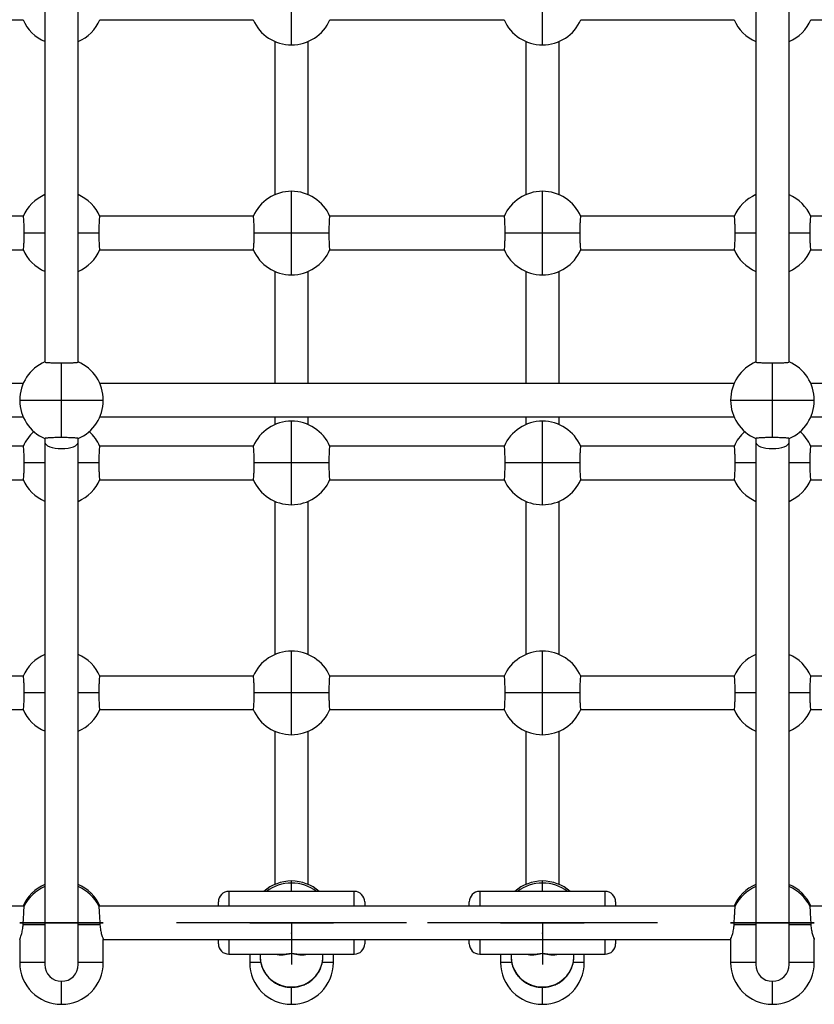
# Model space of a CAD drawing. Units: millimetres. Extents: x -3191 to 4331, y -1790 to 2846.
# Drawn here: x 49 to 429, y -284 to 187 of the extents above; entities that cross this region are included whole.
import ezdxf

# ---------------------------------------------------------------- set-up
doc = ezdxf.new("R2010")
doc.units = ezdxf.units.MM
doc.header["$PDSIZE"] = -1

msp = doc.modelspace()

# ---------------------------------------------------------------- linework, layer by layer
at = {"color": 7, "linetype": 'Continuous', "lineweight": 25}
for p, q in [((60.91, 256.62), (60.91, 23.22)), ((76.91, 23.22), (76.91, 256.62)), ((400.91, 256.62), (400.91, 23.22)), ((416.91, 23.22), (416.91, 256.62)), ((178.91, 174.92), (178.91, 194.92)), ((298.91, 174.92), (298.91, 194.92)), ((-22.78, 186.92), (50.61, 186.92)), ((87.22, 186.92), (160.61, 186.92)), ((197.22, 186.92), (280.61, 186.92)), ((317.22, 186.92), (390.61, 186.92)), ((427.22, 186.92), (500.61, 186.92)), ((170.91, 176.59), (170.91, 103.25)), ((186.91, 103.25), (186.91, 176.59)), ((290.91, 176.59), (290.91, 103.25)), ((306.91, 103.25), (306.91, 176.59)), ((178.91, 84.92), (178.91, 104.92)), ((298.91, 84.92), (298.91, 104.92)), ((50.61, 92.92), (-22.78, 92.92)), ((160.61, 92.92), (87.22, 92.92)), ((280.61, 92.92), (197.22, 92.92)), ((390.61, 92.92), (317.22, 92.92)), ((500.61, 92.92), (427.22, 92.92)), ((60.91, 84.92), (51.05, 84.92)), ((86.78, 84.92), (76.91, 84.92)), ((178.91, 84.92), (161.05, 84.92)), ((196.78, 84.92), (178.91, 84.92)), ((178.91, 64.92), (178.91, 84.92)), ((298.91, 84.92), (281.05, 84.92)), ((298.91, 64.92), (298.91, 84.92)), ((316.78, 84.92), (298.91, 84.92)), ((400.91, 84.92), (391.05, 84.92)), ((426.78, 84.92), (416.91, 84.92)), ((-22.78, 76.92), (50.61, 76.92)), ((87.22, 76.92), (160.61, 76.92)), ((197.22, 76.92), (280.61, 76.92)), ((317.22, 76.92), (390.61, 76.92)), ((427.22, 76.92), (500.61, 76.92)), ((170.91, 66.59), (170.91, 12.92)), ((186.91, 12.92), (186.91, 66.59)), ((290.91, 66.59), (290.91, 12.92)), ((306.91, 12.92), (306.91, 66.59)), ((68.91, 4.92), (68.91, 22.78)), ((408.91, 4.92), (408.91, 22.78)), ((50.58, 12.92), (-252.76, 12.92)), ((390.58, 12.92), (87.24, 12.92)), ((730.58, 12.92), (427.24, 12.92)), ((48.91, 4.92), (68.91, 4.92)), ((68.91, -12.94), (68.91, 4.92)), ((68.91, 4.92), (88.91, 4.92)), ((388.91, 4.92), (408.91, 4.92)), ((408.91, -12.94), (408.91, 4.92)), ((408.91, 4.92), (428.91, 4.92)), ((-252.76, -3.08), (50.58, -3.08)), ((87.24, -3.08), (390.58, -3.08)), ((170.91, -3.08), (170.91, -6.75)), ((186.91, -6.75), (186.91, -3.08)), ((290.91, -3.08), (290.91, -6.75)), ((306.91, -6.75), (306.91, -3.08)), ((427.24, -3.08), (730.58, -3.08)), ((178.91, -25.08), (178.91, -5.08)), ((298.91, -25.08), (298.91, -5.08)), ((60.91, -13.38), (60.91, -15.08)), ((76.91, -15.08), (76.91, -13.38)), ((400.91, -13.38), (400.91, -15.08)), ((416.91, -15.08), (416.91, -13.38)), ((50.61, -17.08), (-22.78, -17.08)), ((60.91, -15.08), (60.91, -265.08)), ((76.91, -265.08), (76.91, -15.08)), ((160.61, -17.08), (87.22, -17.08)), ((280.61, -17.08), (197.22, -17.08)), ((390.61, -17.08), (317.22, -17.08)), ((400.91, -15.08), (400.91, -265.08)), ((416.91, -265.08), (416.91, -15.08)), ((500.61, -17.08), (427.22, -17.08)), ((60.91, -25.08), (51.05, -25.08)), ((86.78, -25.08), (76.91, -25.08)), ((178.91, -25.08), (161.05, -25.08)), ((178.91, -45.08), (178.91, -25.08)), ((196.78, -25.08), (178.91, -25.08)), ((298.91, -25.08), (281.05, -25.08)), ((298.91, -45.08), (298.91, -25.08)), ((316.78, -25.08), (298.91, -25.08)), ((400.91, -25.08), (391.05, -25.08)), ((426.78, -25.08), (416.91, -25.08)), ((-22.78, -33.08), (50.61, -33.08)), ((87.22, -33.08), (160.61, -33.08)), ((197.22, -33.08), (280.61, -33.08)), ((317.22, -33.08), (390.61, -33.08)), ((427.22, -33.08), (500.61, -33.08)), ((170.91, -43.41), (170.91, -116.75)), ((186.91, -116.75), (186.91, -43.41)), ((290.91, -43.41), (290.91, -116.75)), ((306.91, -116.75), (306.91, -43.41)), ((178.91, -135.08), (178.91, -115.08)), ((298.91, -135.08), (298.91, -115.08)), ((50.61, -127.08), (-22.78, -127.08)), ((160.61, -127.08), (87.22, -127.08)), ((280.61, -127.08), (197.22, -127.08)), ((390.61, -127.08), (317.22, -127.08)), ((500.61, -127.08), (427.22, -127.08)), ((60.91, -135.08), (51.05, -135.08)), ((86.78, -135.08), (76.91, -135.08)), ((178.91, -135.08), (161.05, -135.08)), ((196.78, -135.08), (178.91, -135.08)), ((178.91, -155.08), (178.91, -135.08)), ((298.91, -135.08), (281.05, -135.08)), ((298.91, -155.08), (298.91, -135.08)), ((316.78, -135.08), (298.91, -135.08)), ((400.91, -135.08), (391.05, -135.08)), ((426.78, -135.08), (416.91, -135.08)), ((-22.78, -143.08), (50.61, -143.08)), ((87.22, -143.08), (160.61, -143.08)), ((197.22, -143.08), (280.61, -143.08)), ((317.22, -143.08), (390.61, -143.08)), ((427.22, -143.08), (500.61, -143.08)), ((170.91, -153.41), (170.91, -226.75)), ((186.91, -226.75), (186.91, -153.41)), ((290.91, -153.41), (290.91, -226.75)), ((306.91, -226.75), (306.91, -153.41)), ((178.91, -226.08), (178.91, -225.08)), ((178.91, -230.08), (178.91, -226.08)), ((298.91, -226.08), (298.91, -225.08)), ((298.91, -230.08), (298.91, -226.08)), ((208.91, -230.08), (148.91, -230.08)), ((148.91, -230.08), (148.91, -237.08)), ((208.91, -237.08), (208.91, -230.08)), ((328.91, -230.08), (268.91, -230.08)), ((268.91, -230.08), (268.91, -237.08)), ((328.91, -237.08), (328.91, -230.08)), ((143.91, -237.08), (143.91, -235.08)), ((213.91, -235.08), (213.91, -237.08)), ((263.91, -237.08), (263.91, -235.08)), ((333.91, -235.08), (333.91, -237.08)), ((51.05, -237.08), (-253.22, -237.08)), ((391.05, -237.08), (86.78, -237.08)), ((731.05, -237.08), (426.78, -237.08)), ((60.91, -246.08), (50.56, -246.08)), ((87.27, -246.08), (76.91, -246.08)), ((400.91, -246.08), (390.56, -246.08)), ((427.27, -246.08), (416.91, -246.08)), ((48.91, -253.08), (48.91, -264.08)), ((88.91, -253.08), (388.91, -253.08)), ((88.91, -264.08), (88.91, -253.08)), ((143.91, -255.08), (143.91, -253.08)), ((148.91, -253.08), (148.91, -260.08)), ((208.91, -260.08), (208.91, -253.08)), ((213.91, -253.08), (213.91, -255.08)), ((263.91, -255.08), (263.91, -253.08)), ((268.91, -253.08), (268.91, -260.08)), ((328.91, -260.08), (328.91, -253.08)), ((333.91, -253.08), (333.91, -255.08)), ((388.91, -253.08), (388.91, -264.08)), ((428.91, -264.08), (428.91, -253.08)), ((148.91, -260.08), (173.93, -260.08)), ((158.91, -260.08), (158.91, -264.08)), ((163.91, -260.08), (163.91, -261.27)), ((183.9, -260.08), (208.91, -260.08)), ((193.91, -261.27), (193.91, -260.08)), ((198.91, -264.08), (198.91, -260.08)), ((268.91, -260.08), (293.93, -260.08)), ((278.91, -260.08), (278.91, -264.08)), ((283.91, -260.08), (283.91, -261.27)), ((303.9, -260.08), (328.91, -260.08)), ((313.91, -261.27), (313.91, -260.08)), ((318.91, -264.08), (318.91, -260.08)), ((60.98, -264.08), (48.91, -264.08)), ((88.91, -264.08), (76.85, -264.08)), ((164.11, -264.08), (158.91, -264.08)), ((198.91, -264.08), (193.69, -264.08)), ((284.11, -264.08), (278.91, -264.08)), ((318.91, -264.08), (313.69, -264.08)), ((400.98, -264.08), (388.91, -264.08)), ((428.91, -264.08), (416.85, -264.08)), ((68.91, -284.08), (68.91, -273.08)), ((408.91, -284.08), (408.91, -273.08)), ((178.91, -284.08), (178.91, -276.04)), ((298.91, -284.08), (298.91, -276.04))]:
    msp.add_line(p, q, dxfattribs=at)
at = {"color": 7, "linetype": 'Continuous'}
for p, q in [((88.91, -245.08), (48.91, -245.08)), ((48.91, -245.08), (88.91, -245.08)), ((48.91, -245.08), (88.91, -245.08)), ((48.91, -245.08), (88.91, -245.08)), ((48.91, -245.08), (88.91, -245.08)), ((233.91, -245.08), (123.91, -245.08)), ((158.91, -245.08), (198.91, -245.08)), ((158.91, -245.08), (198.91, -245.08)), ((178.91, -245.08), (178.91, -265.01)), ((353.91, -245.08), (243.91, -245.08)), ((278.91, -245.08), (318.91, -245.08)), ((278.91, -245.08), (318.91, -245.08)), ((298.91, -245.08), (298.91, -265.01)), ((428.91, -245.08), (388.91, -245.08)), ((388.91, -245.08), (428.91, -245.08)), ((388.91, -245.08), (428.91, -245.08)), ((388.91, -245.08), (428.91, -245.08)), ((388.91, -245.08), (428.91, -245.08))]:
    msp.add_line(p, q, dxfattribs=at)
at = {"color": 7, "linetype": 'Continuous', "lineweight": 25, "flags": 128}
for points in [[(163.91, -261.27), (164.09, -263.49), (164.61, -265.65), (165.47, -267.72), (166.65, -269.63), (168.11, -271.34), (169.82, -272.82), (171.75, -274.03), (173.84, -274.94), (176.06, -275.53), (178.34, -275.79), (180.63, -275.7), (182.89, -275.28), (185.05, -274.53), (187.07, -273.46), (188.89, -272.12), (190.49, -270.51), (191.81, -268.69), (192.83, -266.7), (193.52, -264.58), (193.87, -262.38), (193.91, -261.27)], [(283.91, -261.27), (284.09, -263.49), (284.61, -265.65), (285.47, -267.72), (286.65, -269.63), (288.11, -271.34), (289.82, -272.82), (291.75, -274.03), (293.84, -274.94), (296.06, -275.53), (298.34, -275.79), (300.63, -275.7), (302.89, -275.28), (305.05, -274.53), (307.07, -273.46), (308.89, -272.12), (310.49, -270.51), (311.81, -268.69), (312.83, -266.7), (313.52, -264.58), (313.87, -262.38), (313.91, -261.27)]]:
    msp.add_lwpolyline(points, dxfattribs=at)
at = {"color": 7, "linetype": 'Continuous', "lineweight": 25}
for centre, radius, start, end in [((68.91, 194.92), 20, 203.3822, 246.7573), ((68.91, 194.92), 20, 293.315, 336.6178), ((178.91, 194.92), 20, 203.3822, 270), ((178.91, 194.92), 20, 270, 336.6178), ((298.91, 194.92), 20, 203.3822, 270), ((298.91, 194.92), 20, 270, 336.6178), ((408.91, 194.92), 20, 203.3822, 246.7573), ((408.91, 194.92), 20, 293.315, 336.6178), ((178.91, 84.92), 20, 90, 156.6178), ((178.91, 84.92), 20, 23.3822, 90), ((298.91, 84.92), 20, 90, 156.6178), ((298.91, 84.92), 20, 23.3822, 90), ((68.91, 84.92), 20, 113.315, 156.6178), ((68.91, 84.92), 20, 23.3822, 66.7573), ((408.91, 84.92), 20, 113.315, 156.6178), ((408.91, 84.92), 20, 23.3822, 66.7573), ((68.91, 84.92), 20, 203.3822, 246.7573), ((68.91, 84.92), 20, 293.315, 336.6178), ((178.91, 84.92), 20, 203.3822, 270), ((178.91, 84.92), 20, 270, 336.6178), ((298.91, 84.92), 20, 203.3822, 270), ((298.91, 84.92), 20, 270, 336.6178), ((408.91, 84.92), 20, 203.3822, 246.7573), ((408.91, 84.92), 20, 293.315, 336.6178), ((68.91, 4.92), 20, 113.3822, 180), ((68.91, 4.92), 20, 0, 66.6178), ((408.91, 4.92), 20, 113.3822, 180), ((408.91, 4.92), 20, 0, 66.6178), ((68.91, 4.92), 20, 180, 246.6178), ((68.91, 4.92), 20, 293.3822, 0), ((408.91, 4.92), 20, 180, 246.6178), ((408.91, 4.92), 20, 293.3822, 0), ((178.91, -25.08), 20, 90, 156.6178), ((178.91, -25.08), 20, 23.3822, 90), ((298.91, -25.08), 20, 90, 156.6178), ((298.91, -25.08), 20, 23.3822, 90), ((68.91, -25.08), 20, 131.4096, 156.6178), ((68.91, -25.08), 20, 23.3822, 48.5904), ((408.91, -25.08), 20, 131.4096, 156.6178), ((408.91, -25.08), 20, 23.3822, 48.5904), ((68.91, -25.08), 20, 203.3822, 246.7573), ((68.91, -25.08), 20, 293.315, 336.6178), ((178.91, -25.08), 20, 203.3822, 270), ((178.91, -25.08), 20, 270, 336.6178), ((298.91, -25.08), 20, 203.3822, 270), ((298.91, -25.08), 20, 270, 336.6178), ((408.91, -25.08), 20, 203.3822, 246.7573), ((408.91, -25.08), 20, 293.315, 336.6178), ((68.91, -135.08), 20, 113.315, 156.6178), ((68.91, -135.08), 20, 23.3822, 66.7573), ((178.91, -135.08), 20, 90, 156.6178), ((178.91, -135.08), 20, 23.3822, 90), ((298.91, -135.08), 20, 90, 156.6178), ((298.91, -135.08), 20, 23.3822, 90), ((408.91, -135.08), 20, 113.315, 156.6178), ((408.91, -135.08), 20, 23.3822, 66.7573), ((68.91, -135.08), 20, 203.3822, 246.7573), ((68.91, -135.08), 20, 293.315, 336.6178), ((178.91, -135.08), 20, 203.3822, 270), ((178.91, -135.08), 20, 270, 336.6178), ((298.91, -135.08), 20, 203.3822, 270), ((298.91, -135.08), 20, 270, 336.6178), ((408.91, -135.08), 20, 203.3822, 246.7573), ((408.91, -135.08), 20, 293.315, 336.6178), ((178.91, -245.08), 20, 90, 131.4096), ((178.91, -246.08), 20, 90, 126.8699), ((178.91, -245.08), 20, 48.5904, 90), ((178.91, -246.08), 20, 53.1301, 90), ((298.91, -245.08), 20, 90, 131.4096), ((298.91, -246.08), 20, 90, 126.8699), ((298.91, -245.08), 20, 48.5904, 90), ((298.91, -246.08), 20, 53.1301, 90), ((68.91, -245.08), 20, 113.315, 156.6178), ((68.91, -246.08), 20, 113.5782, 153.2563), ((68.91, -245.08), 20, 23.3822, 66.7573), ((68.91, -246.08), 20, 26.7437, 66.4218), ((148.91, -235.08), 5, 90, 180), ((208.91, -235.08), 5, 0, 90), ((268.91, -235.08), 5, 90, 180), ((328.91, -235.08), 5, 0, 90), ((408.91, -245.08), 20, 113.315, 156.6178), ((408.91, -246.08), 20, 113.5782, 153.2563), ((408.91, -245.08), 20, 23.3822, 66.7573), ((408.91, -246.08), 20, 26.7437, 66.4218), ((148.91, -255.08), 5, 180, 270), ((208.91, -255.08), 5, 270, 0), ((268.91, -255.08), 5, 180, 270), ((328.91, -255.08), 5, 270, 0), ((68.91, -264.08), 20, 180, 270), ((68.91, -265.08), 8, 180, 0), ((68.91, -265.08), 8, 180, 270), ((68.91, -264.08), 20, 270, 0), ((68.91, -265.08), 8, 270, 0), ((178.91, -264.08), 20, 180, 270), ((178.91, -264.08), 20, 270, 0), ((298.91, -264.08), 20, 180, 270), ((298.91, -264.08), 20, 270, 0), ((408.91, -264.08), 20, 180, 270), ((408.91, -265.08), 8, 180, 0), ((408.91, -265.08), 8, 180, 270), ((408.91, -264.08), 20, 270, 0), ((408.91, -265.08), 8, 270, 0)]:
    msp.add_arc(centre, radius, start, end, dxfattribs=at)
for centre, major_axis, ratio, start_param, end_param in [((68.91, -15.08), (8, 0), 0.390025, 3.141593, 6.283185), ((68.91, -15.08), (8, 0), 0.390025, 3.141593, 4.712389), ((68.91, -15.08), (8, 0), 0.390025, 4.712389, 6.283185), ((408.91, -15.08), (8, 0), 0.390025, 3.141593, 6.283185), ((408.91, -15.08), (8, 0), 0.390025, 3.141593, 4.712389), ((408.91, -15.08), (8, 0), 0.390025, 4.712389, 6.283185), ((178.91, -245.08), (11.9, 12.8), 0.713613, 3.511247, 4.057881), ((178.91, -245.08), (19.4, 7.16), 0.679522, 4.215009, 4.466764), ((178.91, -245.08), (19.4, -7.16), 0.679522, 4.958014, 5.209769), ((178.91, -245.08), (-11.9, 12.8), 0.713613, 2.225304, 2.771938), ((298.91, -245.08), (11.9, 12.8), 0.713613, 3.511247, 4.057881), ((298.91, -245.08), (19.4, 7.16), 0.679522, 4.215009, 4.466764), ((298.91, -245.08), (19.4, -7.16), 0.679522, 4.958014, 5.209769), ((298.91, -245.08), (-11.9, 12.8), 0.713613, 2.225304, 2.771938)]:
    msp.add_ellipse(centre, major_axis=major_axis, ratio=ratio, start_param=start_param, end_param=end_param, dxfattribs=at)
for points, knots in [([(51.05, 84.92), (51.05, 85.82), (51.04, 87.61), (50.96, 90.01), (50.85, 91.81), (50.73, 92.83), (50.64, 92.82), (50.61, 92.81)], [0, 0, 0, 0, 0.214325, 0.42866, 0.643149, 0.857955, 1, 1, 1, 1]), ([(87.22, 92.81), (87.19, 92.82), (87.11, 92.84), (86.98, 91.85), (86.87, 90.07), (86.79, 87.66), (86.78, 85.84), (86.78, 84.92)], [0, 0, 0, 0, 0.135476, 0.350685, 0.565805, 0.780648, 1, 1, 1, 1]), ([(161.05, 84.92), (161.05, 85.82), (161.04, 87.61), (160.96, 90.01), (160.85, 91.81), (160.73, 92.83), (160.64, 92.82), (160.61, 92.81)], [0, 0, 0, 0, 0.2143249, 0.4286603, 0.6431491, 0.857955, 1, 1, 1, 1]), ([(197.22, 92.81), (197.19, 92.82), (197.11, 92.84), (196.98, 91.85), (196.87, 90.07), (196.79, 87.66), (196.78, 85.84), (196.78, 84.92)], [0, 0, 0, 0, 0.135476, 0.350685, 0.565805, 0.780648, 1, 1, 1, 1]), ([(281.05, 84.92), (281.05, 85.82), (281.04, 87.61), (280.96, 90.01), (280.85, 91.81), (280.73, 92.83), (280.64, 92.82), (280.61, 92.81)], [0, 0, 0, 0, 0.214325, 0.42866, 0.643149, 0.857955, 1, 1, 1, 1]), ([(317.22, 92.81), (317.19, 92.82), (317.11, 92.84), (316.98, 91.85), (316.87, 90.07), (316.79, 87.66), (316.78, 85.84), (316.78, 84.92)], [0, 0, 0, 0, 0.135476, 0.350685, 0.565805, 0.780648, 1, 1, 1, 1]), ([(391.05, 84.92), (391.05, 85.82), (391.04, 87.61), (390.96, 90.01), (390.85, 91.81), (390.73, 92.83), (390.64, 92.82), (390.61, 92.81)], [0, 0, 0, 0, 0.214325, 0.42866, 0.643149, 0.857955, 1, 1, 1, 1]), ([(427.22, 92.81), (427.19, 92.82), (427.11, 92.84), (426.98, 91.85), (426.87, 90.07), (426.79, 87.66), (426.78, 85.84), (426.78, 84.92)], [0, 0, 0, 0, 0.135476, 0.350685, 0.565805, 0.780648, 1, 1, 1, 1]), ([(50.61, 77.03), (50.64, 77.02), (50.72, 77), (50.85, 77.99), (50.96, 79.77), (51.04, 82.18), (51.05, 84), (51.05, 84.92)], [0, 0, 0, 0, 0.135476, 0.350685, 0.565805, 0.780648, 1, 1, 1, 1]), ([(86.78, 84.92), (86.78, 84.02), (86.79, 82.23), (86.87, 79.83), (86.98, 78.04), (87.1, 77.01), (87.19, 77.03), (87.22, 77.03)], [0, 0, 0, 0, 0.214325, 0.42866, 0.643149, 0.857955, 1, 1, 1, 1]), ([(160.61, 77.03), (160.64, 77.02), (160.72, 77), (160.85, 77.99), (160.96, 79.77), (161.04, 82.18), (161.05, 84), (161.05, 84.92)], [0, 0, 0, 0, 0.135476, 0.350685, 0.565805, 0.780648, 1, 1, 1, 1]), ([(196.78, 84.92), (196.78, 84.02), (196.79, 82.23), (196.87, 79.83), (196.98, 78.04), (197.1, 77.01), (197.19, 77.03), (197.22, 77.03)], [0, 0, 0, 0, 0.214325, 0.42866, 0.643149, 0.857955, 1, 1, 1, 1]), ([(280.61, 77.03), (280.64, 77.02), (280.72, 77), (280.85, 77.99), (280.96, 79.77), (281.04, 82.18), (281.05, 84), (281.05, 84.92)], [0, 0, 0, 0, 0.135476, 0.350685, 0.565805, 0.780648, 1, 1, 1, 1]), ([(316.78, 84.92), (316.78, 84.02), (316.79, 82.23), (316.87, 79.83), (316.98, 78.04), (317.1, 77.01), (317.19, 77.03), (317.22, 77.03)], [0, 0, 0, 0, 0.214325, 0.42866, 0.643149, 0.857955, 1, 1, 1, 1]), ([(390.61, 77.03), (390.64, 77.02), (390.72, 77), (390.85, 77.99), (390.96, 79.77), (391.04, 82.18), (391.05, 84), (391.05, 84.92)], [0, 0, 0, 0, 0.135476, 0.350685, 0.565805, 0.780648, 1, 1, 1, 1]), ([(426.78, 84.92), (426.78, 84.02), (426.79, 82.23), (426.87, 79.83), (426.98, 78.04), (427.1, 77.01), (427.19, 77.03), (427.22, 77.03)], [0, 0, 0, 0, 0.214325, 0.42866, 0.643149, 0.857955, 1, 1, 1, 1]), ([(61.02, 23.22), (61.01, 23.19), (61, 23.11), (61.99, 22.99), (63.76, 22.88), (66.18, 22.8), (68, 22.79), (68.91, 22.78)], [0, 0, 0, 0, 0.135476, 0.350685, 0.565805, 0.780648, 1, 1, 1, 1]), ([(68.91, 22.78), (69.81, 22.79), (71.61, 22.8), (74.01, 22.87), (75.8, 22.99), (76.82, 23.11), (76.81, 23.19), (76.8, 23.22)], [0, 0, 0, 0, 0.214325, 0.42866, 0.643149, 0.857955, 1, 1, 1, 1]), ([(401.02, 23.22), (401.01, 23.19), (401, 23.11), (401.99, 22.99), (403.76, 22.88), (406.18, 22.8), (408, 22.79), (408.91, 22.78)], [0, 0, 0, 0, 0.135476, 0.350685, 0.565805, 0.780648, 1, 1, 1, 1]), ([(408.91, 22.78), (409.81, 22.79), (411.61, 22.8), (414.01, 22.87), (415.8, 22.99), (416.82, 23.11), (416.81, 23.19), (416.8, 23.22)], [0, 0, 0, 0, 0.214325, 0.42866, 0.643149, 0.857955, 1, 1, 1, 1]), ([(68.91, -12.94), (68.02, -12.94), (66.22, -12.95), (63.82, -13.03), (62.03, -13.14), (61.01, -13.27), (61.02, -13.35), (61.03, -13.38)], [0, 0, 0, 0, 0.214325, 0.42866, 0.643149, 0.857955, 1, 1, 1, 1]), ([(76.81, -13.38), (76.82, -13.35), (76.83, -13.27), (75.84, -13.15), (74.06, -13.03), (71.65, -12.96), (69.83, -12.95), (68.91, -12.94)], [0, 0, 0, 0, 0.135476, 0.350685, 0.565805, 0.780648, 1, 1, 1, 1]), ([(408.91, -12.94), (408.02, -12.94), (406.22, -12.95), (403.82, -13.03), (402.03, -13.14), (401.01, -13.27), (401.02, -13.35), (401.03, -13.38)], [0, 0, 0, 0, 0.214325, 0.42866, 0.643149, 0.857955, 1, 1, 1, 1]), ([(416.81, -13.38), (416.82, -13.35), (416.83, -13.27), (415.84, -13.15), (414.06, -13.03), (411.65, -12.96), (409.83, -12.95), (408.91, -12.94)], [0, 0, 0, 0, 0.135476, 0.350685, 0.565805, 0.780648, 1, 1, 1, 1]), ([(51.05, -25.08), (51.05, -24.18), (51.04, -22.39), (50.96, -19.99), (50.85, -18.19), (50.73, -17.17), (50.64, -17.18), (50.61, -17.19)], [0, 0, 0, 0, 0.214325, 0.42866, 0.643149, 0.857955, 1, 1, 1, 1]), ([(87.22, -17.19), (87.19, -17.18), (87.11, -17.16), (86.98, -18.15), (86.87, -19.93), (86.79, -22.34), (86.78, -24.16), (86.78, -25.08)], [0, 0, 0, 0, 0.135476, 0.350685, 0.565805, 0.780648, 1, 1, 1, 1]), ([(161.05, -25.08), (161.05, -24.18), (161.04, -22.39), (160.96, -19.99), (160.85, -18.19), (160.73, -17.17), (160.64, -17.18), (160.61, -17.19)], [0, 0, 0, 0, 0.214325, 0.42866, 0.643149, 0.857955, 1, 1, 1, 1]), ([(197.22, -17.19), (197.19, -17.18), (197.11, -17.16), (196.98, -18.15), (196.87, -19.93), (196.79, -22.34), (196.78, -24.16), (196.78, -25.08)], [0, 0, 0, 0, 0.135476, 0.350685, 0.565805, 0.780648, 1, 1, 1, 1]), ([(281.05, -25.08), (281.05, -24.18), (281.04, -22.39), (280.96, -19.99), (280.85, -18.19), (280.73, -17.17), (280.64, -17.18), (280.61, -17.19)], [0, 0, 0, 0, 0.214325, 0.42866, 0.643149, 0.857955, 1, 1, 1, 1]), ([(317.22, -17.19), (317.19, -17.18), (317.11, -17.16), (316.98, -18.15), (316.87, -19.93), (316.79, -22.34), (316.78, -24.16), (316.78, -25.08)], [0, 0, 0, 0, 0.135476, 0.350685, 0.565805, 0.780648, 1, 1, 1, 1]), ([(391.05, -25.08), (391.05, -24.18), (391.04, -22.39), (390.96, -19.99), (390.85, -18.19), (390.73, -17.17), (390.64, -17.18), (390.61, -17.19)], [0, 0, 0, 0, 0.214325, 0.42866, 0.643149, 0.857955, 1, 1, 1, 1]), ([(427.22, -17.19), (427.19, -17.18), (427.11, -17.16), (426.98, -18.15), (426.87, -19.93), (426.79, -22.34), (426.78, -24.16), (426.78, -25.08)], [0, 0, 0, 0, 0.135476, 0.350685, 0.565805, 0.780648, 1, 1, 1, 1]), ([(50.61, -32.97), (50.64, -32.98), (50.72, -33), (50.85, -32.01), (50.96, -30.23), (51.04, -27.82), (51.05, -26), (51.05, -25.08)], [0, 0, 0, 0, 0.135476, 0.350685, 0.565805, 0.780648, 1, 1, 1, 1]), ([(86.78, -25.08), (86.78, -25.98), (86.79, -27.77), (86.87, -30.17), (86.98, -31.96), (87.1, -32.99), (87.19, -32.97), (87.22, -32.97)], [0, 0, 0, 0, 0.214325, 0.42866, 0.643149, 0.857955, 1, 1, 1, 1]), ([(160.61, -32.97), (160.64, -32.98), (160.72, -33), (160.85, -32.01), (160.96, -30.23), (161.04, -27.82), (161.05, -26), (161.05, -25.08)], [0, 0, 0, 0, 0.135476, 0.350685, 0.565805, 0.780648, 1, 1, 1, 1]), ([(196.78, -25.08), (196.78, -25.98), (196.79, -27.77), (196.87, -30.17), (196.98, -31.96), (197.1, -32.99), (197.19, -32.97), (197.22, -32.97)], [0, 0, 0, 0, 0.214325, 0.42866, 0.643149, 0.857955, 1, 1, 1, 1]), ([(280.61, -32.97), (280.64, -32.98), (280.72, -33), (280.85, -32.01), (280.96, -30.23), (281.04, -27.82), (281.05, -26), (281.05, -25.08)], [0, 0, 0, 0, 0.135476, 0.350685, 0.565805, 0.780648, 1, 1, 1, 1]), ([(316.78, -25.08), (316.78, -25.98), (316.79, -27.77), (316.87, -30.17), (316.98, -31.96), (317.1, -32.99), (317.19, -32.97), (317.22, -32.97)], [0, 0, 0, 0, 0.214325, 0.42866, 0.643149, 0.857955, 1, 1, 1, 1]), ([(390.61, -32.97), (390.64, -32.98), (390.72, -33), (390.85, -32.01), (390.96, -30.23), (391.04, -27.82), (391.05, -26), (391.05, -25.08)], [0, 0, 0, 0, 0.135476, 0.350685, 0.565805, 0.780648, 1, 1, 1, 1]), ([(426.78, -25.08), (426.78, -25.98), (426.79, -27.77), (426.87, -30.17), (426.98, -31.96), (427.1, -32.99), (427.19, -32.97), (427.22, -32.97)], [0, 0, 0, 0, 0.214325, 0.42866, 0.643149, 0.857955, 1, 1, 1, 1]), ([(51.05, -135.08), (51.05, -134.18), (51.04, -132.39), (50.96, -129.99), (50.85, -128.19), (50.73, -127.17), (50.64, -127.18), (50.61, -127.19)], [0, 0, 0, 0, 0.214325, 0.42866, 0.643149, 0.857955, 1, 1, 1, 1]), ([(87.22, -127.19), (87.19, -127.18), (87.11, -127.16), (86.98, -128.15), (86.87, -129.93), (86.79, -132.34), (86.78, -134.16), (86.78, -135.08)], [0, 0, 0, 0, 0.135476, 0.350685, 0.565805, 0.780648, 1, 1, 1, 1]), ([(161.05, -135.08), (161.05, -134.18), (161.04, -132.39), (160.96, -129.99), (160.85, -128.19), (160.73, -127.17), (160.64, -127.18), (160.61, -127.19)], [0, 0, 0, 0, 0.214325, 0.42866, 0.643149, 0.857955, 1, 1, 1, 1]), ([(197.22, -127.19), (197.19, -127.18), (197.11, -127.16), (196.98, -128.15), (196.87, -129.93), (196.79, -132.34), (196.78, -134.16), (196.78, -135.08)], [0, 0, 0, 0, 0.135476, 0.350685, 0.565805, 0.780648, 1, 1, 1, 1]), ([(281.05, -135.08), (281.05, -134.18), (281.04, -132.39), (280.96, -129.99), (280.85, -128.19), (280.73, -127.17), (280.64, -127.18), (280.61, -127.19)], [0, 0, 0, 0, 0.2143249, 0.4286603, 0.6431491, 0.857955, 1, 1, 1, 1]), ([(317.22, -127.19), (317.19, -127.18), (317.11, -127.16), (316.98, -128.15), (316.87, -129.93), (316.79, -132.34), (316.78, -134.16), (316.78, -135.08)], [0, 0, 0, 0, 0.135476, 0.350685, 0.565805, 0.780648, 1, 1, 1, 1]), ([(391.05, -135.08), (391.05, -134.18), (391.04, -132.39), (390.96, -129.99), (390.85, -128.19), (390.73, -127.17), (390.64, -127.18), (390.61, -127.19)], [0, 0, 0, 0, 0.214325, 0.42866, 0.643149, 0.857955, 1, 1, 1, 1]), ([(427.22, -127.19), (427.19, -127.18), (427.11, -127.16), (426.98, -128.15), (426.87, -129.93), (426.79, -132.34), (426.78, -134.16), (426.78, -135.08)], [0, 0, 0, 0, 0.135476, 0.350685, 0.565805, 0.780648, 1, 1, 1, 1]), ([(50.61, -142.97), (50.64, -142.98), (50.72, -143), (50.85, -142.01), (50.96, -140.23), (51.04, -137.82), (51.05, -136), (51.05, -135.08)], [0, 0, 0, 0, 0.135476, 0.350685, 0.565805, 0.780648, 1, 1, 1, 1]), ([(86.78, -135.08), (86.78, -135.98), (86.79, -137.77), (86.87, -140.17), (86.98, -141.96), (87.1, -142.99), (87.19, -142.97), (87.22, -142.97)], [0, 0, 0, 0, 0.214325, 0.42866, 0.643149, 0.857955, 1, 1, 1, 1]), ([(160.61, -142.97), (160.64, -142.98), (160.72, -143), (160.85, -142.01), (160.96, -140.23), (161.04, -137.82), (161.05, -136), (161.05, -135.08)], [0, 0, 0, 0, 0.135476, 0.350685, 0.565805, 0.780648, 1, 1, 1, 1]), ([(196.78, -135.08), (196.78, -135.98), (196.79, -137.77), (196.87, -140.17), (196.98, -141.96), (197.1, -142.99), (197.19, -142.97), (197.22, -142.97)], [0, 0, 0, 0, 0.214325, 0.42866, 0.643149, 0.857955, 1, 1, 1, 1]), ([(280.61, -142.97), (280.64, -142.98), (280.72, -143), (280.85, -142.01), (280.96, -140.23), (281.04, -137.82), (281.05, -136), (281.05, -135.08)], [0, 0, 0, 0, 0.135476, 0.350685, 0.565805, 0.780648, 1, 1, 1, 1]), ([(316.78, -135.08), (316.78, -135.98), (316.79, -137.77), (316.87, -140.17), (316.98, -141.96), (317.1, -142.99), (317.19, -142.97), (317.22, -142.97)], [0, 0, 0, 0, 0.214325, 0.42866, 0.643149, 0.857955, 1, 1, 1, 1]), ([(390.61, -142.97), (390.64, -142.98), (390.72, -143), (390.85, -142.01), (390.96, -140.23), (391.04, -137.82), (391.05, -136), (391.05, -135.08)], [0, 0, 0, 0, 0.135476, 0.350685, 0.565805, 0.780648, 1, 1, 1, 1]), ([(426.78, -135.08), (426.78, -135.98), (426.79, -137.77), (426.87, -140.17), (426.98, -141.96), (427.1, -142.99), (427.19, -142.97), (427.22, -142.97)], [0, 0, 0, 0, 0.214325, 0.42866, 0.643149, 0.857955, 1, 1, 1, 1]), ([(50.56, -246.08), (50.61, -245.17), (50.71, -243.37), (50.85, -240.81), (50.96, -238.76), (51.04, -237.35), (51.05, -237.17), (51.05, -237.08)], [0, 0, 0, 0, 0.199303, 0.398623, 0.597861, 0.796842, 1, 1, 1, 1]), ([(86.78, -237.08), (86.78, -237.17), (86.79, -237.34), (86.87, -238.72), (86.98, -240.74), (87.12, -243.31), (87.22, -245.15), (87.27, -246.08)], [0, 0, 0, 0, 0.19851, 0.39703, 0.595693, 0.794649, 1, 1, 1, 1]), ([(390.56, -246.08), (390.61, -245.17), (390.71, -243.37), (390.85, -240.81), (390.96, -238.76), (391.04, -237.35), (391.05, -237.17), (391.05, -237.08)], [0, 0, 0, 0, 0.199303, 0.398623, 0.597861, 0.796842, 1, 1, 1, 1]), ([(426.78, -237.08), (426.78, -237.17), (426.79, -237.34), (426.87, -238.72), (426.98, -240.74), (427.12, -243.31), (427.22, -245.15), (427.27, -246.08)], [0, 0, 0, 0, 0.1985104, 0.3970305, 0.5956927, 0.7946486, 1, 1, 1, 1]), ([(48.91, -253.08), (48.95, -253), (49.01, -252.83), (49.49, -251.57), (50.06, -249.66), (50.44, -247.67), (50.53, -246.42), (50.56, -246.08)], [0, 0, 0, 0, 0.220915, 0.441469, 0.671509, 0.911626, 1, 1, 1, 1]), ([(87.27, -246.08), (87.36, -246.94), (87.52, -248.66), (88.1, -250.82), (88.64, -252.41), (88.9, -253.03), (88.91, -253.07), (88.91, -253.08)], [0, 0, 0, 0, 0.22615, 0.45178, 0.689111, 0.926018, 1, 1, 1, 1]), ([(388.91, -253.08), (388.95, -253), (389.01, -252.83), (389.49, -251.57), (390.06, -249.66), (390.44, -247.67), (390.53, -246.42), (390.56, -246.08)], [0, 0, 0, 0, 0.220915, 0.441469, 0.671509, 0.911626, 1, 1, 1, 1]), ([(427.27, -246.08), (427.36, -246.94), (427.52, -248.66), (428.1, -250.82), (428.64, -252.41), (428.9, -253.03), (428.91, -253.07), (428.91, -253.08)], [0, 0, 0, 0, 0.2261503, 0.4517804, 0.6891107, 0.9260184, 1, 1, 1, 1]), ([(163.91, -261.27), (163.93, -261.73), (163.96, -262.9), (164.29, -264.76), (164.96, -266.8), (165.92, -268.71), (167.16, -270.47), (168.64, -272.04), (170.33, -273.38), (172.21, -274.47), (174.23, -275.28), (176.36, -275.79), (178.53, -276), (180.72, -275.9), (182.87, -275.49), (184.94, -274.78), (186.88, -273.77), (188.66, -272.51), (190.22, -271), (191.55, -269.29), (192.6, -267.4), (193.36, -265.39), (193.84, -263.32), (193.89, -261.91), (193.91, -261.22)], [0, 0, 0, 0, 0.029839, 0.075808, 0.121785, 0.167772, 0.213794, 0.259871, 0.306017, 0.352239, 0.39854, 0.444914, 0.491351, 0.537839, 0.584357, 0.630883, 0.677395, 0.723874, 0.7703, 0.816658, 0.862937, 0.909135, 0.955256, 1, 1, 1, 1]), ([(283.91, -261.27), (283.93, -261.73), (283.96, -262.9), (284.29, -264.76), (284.96, -266.8), (285.92, -268.71), (287.16, -270.47), (288.64, -272.04), (290.33, -273.38), (292.21, -274.47), (294.23, -275.28), (296.36, -275.79), (298.53, -276), (300.72, -275.9), (302.87, -275.49), (304.94, -274.78), (306.88, -273.77), (308.66, -272.51), (310.22, -271), (311.55, -269.29), (312.6, -267.4), (313.36, -265.39), (313.84, -263.32), (313.89, -261.91), (313.91, -261.22)], [0, 0, 0, 0, 0.029839, 0.075808, 0.121785, 0.167772, 0.213794, 0.259871, 0.306017, 0.352239, 0.39854, 0.444914, 0.491351, 0.537839, 0.584357, 0.630883, 0.677395, 0.723874, 0.7703, 0.816658, 0.862937, 0.909135, 0.955256, 1, 1, 1, 1])]:
    msp.add_open_spline(points, degree=3, knots=knots, dxfattribs=at)
at = {"color": 7, "linetype": 'Continuous'}
for p in [(68.91, -245.08), (68.91, -245.08), (68.91, -245.08), (68.91, -245.08), (68.91, -245.08), (178.91, -245.08), (178.91, -245.08), (298.91, -245.08), (298.91, -245.08), (408.91, -245.08), (408.91, -245.08), (408.91, -245.08), (408.91, -245.08), (408.91, -245.08), (178.91, -250.06), (298.91, -250.06)]:
    msp.add_point(p, dxfattribs=at)

doc.saveas('drawing.dxf')
